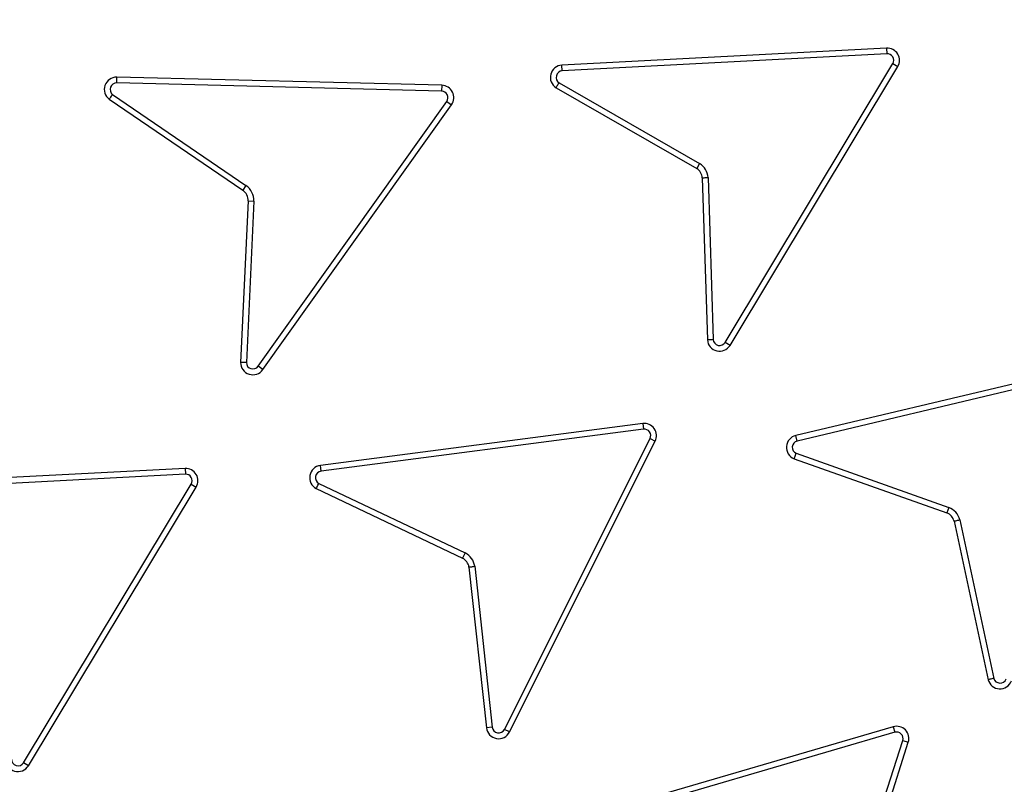
# Model space of a CAD drawing. Units: millimetres. Extents: x 0 to 420, y 0 to 297.
# Drawn here: x 145 to 148, y 56 to 58 of the extents above; entities that cross this region are included whole.
import ezdxf

# ---------------------------------------------------------------- set-up
doc = ezdxf.new("R2010")
doc.units = ezdxf.units.MM
doc.layers.add('UPONOR-MITTA', color=6, linetype='Continuous')
doc.styles.add('SLDTEXTSTYLE1', font='VERDANA.TTF')
doc.dimstyles.new('SLDDIMSTYLE1', dxfattribs={"dimtxt": 1.5, "dimasz": 3.302, "dimexe": 0, "dimexo": 0.0625, "dimgap": 0.375, "dimtad": 1, "dimlfac": 40, "dimrnd": 1e-09, "dimzin": 12, "dimdsep": 46, "dimtxsty": 'SLDTEXTSTYLE1', "dimsah": 1, "dimcen": 0.09, "dimadec": 0, "dimazin": 3, "dimtfac": 1, "dimtofl": 0, "dimtmove": 0, "dimatfit": 3, "dimfxl": 0, "dimfrac": 2, "dimtolj": 1, "dimtzin": 12, "dimarcsym": 0})

# ---------------------------------------------------------------- blocks, each defined once
blk = doc.blocks.new('_D_8')
at = {"layer": 'UPONOR-MITTA'}
for p, q in [((112.1207, 56.4905), (112.1207, 22.303)), ((178.3707, 56.4905), (178.3707, 22.303)), ((112.1207, 23.303), (178.3707, 23.303))]:
    blk.add_line(p, q, dxfattribs=at)
for points in [[(112.1207, 23.303), (115.4227, 22.795), (115.4227, 23.811)], [(178.3707, 23.303), (175.0687, 23.811), (175.0687, 22.795)]]:
    blk.add_solid(points, dxfattribs=at)
at = {"layer": 'UPONOR-MITTA', "insert": (142.8648, 25.2081), "char_height": 1.5, "attachment_point": 1, "style": 'SLDTEXTSTYLE1'}
blk.add_mtext('2650', dxfattribs=at)

msp = doc.modelspace()

# ---------------------------------------------------------------- linework, layer by layer
at = {"color": 7, "linetype": 'Continuous', "lineweight": 25}
for p, q in [((148.03529, 58.0842), (147.04122, 58.03198)), ((148.03529, 58.0842), (148.03621, 58.06659)), ((148.03621, 58.06659), (147.04218, 58.01438)), ((147.04218, 58.01438), (147.04122, 58.03198)), ((147.54096, 57.18367), (148.05428, 58.03651)), ((147.55604, 57.17455), (148.06938, 58.02741)), ((148.05428, 58.03651), (148.06938, 58.02741)), ((145.67795, 57.97747), (145.67835, 57.9951)), ((146.67294, 57.95266), (145.67795, 57.97747)), ((146.67334, 57.97029), (145.67835, 57.9951)), ((147.03238, 57.97796), (147.4629, 57.73112)), ((146.67334, 57.97029), (146.67294, 57.95266)), ((147.02321, 57.9629), (147.45381, 57.716)), ((145.65505, 57.92762), (146.06384, 57.64914)), ((145.66536, 57.94193), (146.07377, 57.66371)), ((146.11099, 57.11069), (146.68866, 57.92118)), ((146.68866, 57.92118), (146.703, 57.91092)), ((146.12532, 57.10042), (146.703, 57.91092)), ((147.4629, 57.73112), (147.45381, 57.716)), ((147.47108, 57.68724), (147.4866, 57.19112)), ((147.48869, 57.68816), (147.50421, 57.19214)), ((146.07377, 57.66371), (146.06384, 57.64914)), ((146.08019, 57.61642), (146.05737, 57.12231)), ((146.0978, 57.6156), (146.07501, 57.12197)), ((146.08019, 57.61642), (146.0978, 57.6156)), ((147.55604, 57.17455), (147.54096, 57.18367)), ((146.12532, 57.10042), (146.11099, 57.11069)), ((148.72584, 57.12849), (147.75738, 56.89895)), ((148.72995, 57.11135), (147.76148, 56.8818)), ((147.28848, 56.93542), (146.30152, 56.80688)), ((147.28848, 56.93542), (147.29079, 56.91794)), ((147.29079, 56.91794), (146.30383, 56.7894)), ((147.76148, 56.8818), (147.75738, 56.89895)), ((146.86513, 55.9997), (147.31117, 56.88926)), ((146.88089, 55.9918), (147.32692, 56.88132)), ((147.31117, 56.88926), (147.32692, 56.88132)), ((147.75837, 56.84422), (148.22616, 56.67855)), ((146.30383, 56.7894), (146.30152, 56.80688)), ((147.75204, 56.82775), (148.21993, 56.66205)), ((145.8874, 56.79792), (144.89341, 56.74602)), ((145.88832, 56.78031), (144.89433, 56.72841)), ((145.8874, 56.79792), (145.88832, 56.78031)), ((145.39279, 55.89764), (145.90635, 56.75026)), ((145.40789, 55.88854), (145.92145, 56.74116)), ((145.90635, 56.75026), (145.92145, 56.74116)), ((146.29686, 56.75234), (146.7451, 56.53936)), ((146.28887, 56.73662), (146.7372, 56.52359)), ((148.22616, 56.67855), (148.21993, 56.66205)), ((148.24208, 56.63685), (148.34628, 56.15155)), ((148.25924, 56.64091), (148.36343, 56.15571)), ((146.7451, 56.53936), (146.7372, 56.52359)), ((146.75663, 56.49625), (146.81009, 56.00455)), ((146.77412, 56.49852), (146.82762, 56.00646)), ((146.82762, 56.00646), (146.81009, 56.00455)), ((146.88089, 55.9918), (146.86513, 55.9997)), ((148.05548, 56.0075), (147.10004, 55.72867)), ((148.06046, 55.99058), (147.10502, 55.71175)), ((148.05548, 56.0075), (148.06046, 55.99058)), ((147.84523, 55.21772), (148.08501, 55.96537)), ((147.85954, 55.2046), (148.10179, 55.95995)), ((148.08501, 55.96537), (148.10179, 55.95995)), ((145.40789, 55.88854), (145.39279, 55.89764))]:
    msp.add_line(p, q, dxfattribs=at)
for radius in [10, 9.98414, 8.09375]:
    msp.add_circle((145.2457, 61.42797), radius, dxfattribs=at)
for centre, radius, start, end in [((145.2457, 61.42797), 8.02271, 3.937329, 356.447075), ((148.03725, 58.04675), 0.0375, 328.95633, 93.00693), ((148.03725, 58.04675), 0.01987, 328.95633, 93.00693), ((147.04333, 57.99454), 0.0375, 93.22256, 237.54648), ((147.04333, 57.99454), 0.01987, 93.30317, 236.56475), ((145.67756, 57.95761), 0.0375, 88.78793, 233.11019), ((145.67756, 57.95761), 0.01987, 88.86887, 232.12817), ((146.67255, 57.9328), 0.01987, 324.22404, 88.86841), ((146.67255, 57.9328), 0.0375, 324.30481, 88.78759), ((147.43369, 57.68436), 0.0375, 4.41098, 57.54623), ((147.43369, 57.68436), 0.05513, 3.95185, 58.00643), ((146.04273, 57.61815), 0.0375, 357.35624, 55.73607), ((146.04273, 57.61815), 0.05513, 357.35624, 55.73607), ((145.2457, 61.42797), 28.125, 188.047846, 351.952154), ((145.2457, 61.42797), 26.1, 188.676888, 351.323112), ((145.2457, 61.42797), 25, 189.061817, 350.938183), ((147.52399, 57.19401), 0.0375, 184.41653, 328.74012), ((147.52399, 57.19401), 0.01987, 185.39814, 328.65928), ((146.09487, 57.1223), 0.0375, 179.98101, 324.3046), ((146.09487, 57.1223), 0.01987, 180.96262, 324.22375), ((147.29346, 56.89825), 0.0375, 333.15303, 97.6366), ((147.29346, 56.89825), 0.01987, 333.07207, 97.71753), ((147.76616, 56.86249), 0.0375, 103.55015, 247.87374), ((147.76616, 56.86249), 0.01987, 103.6309, 246.89203), ((146.3065, 56.76972), 0.0375, 97.63607, 241.95966), ((145.88935, 56.76049), 0.03747, 328.93796, 92.98856), ((145.88935, 56.76049), 0.01984, 328.93796, 92.98856), ((146.3065, 56.76972), 0.01987, 97.7168, 240.97794), ((148.20581, 56.62731), 0.0375, 14.73808, 67.87342), ((148.20581, 56.62731), 0.05513, 14.27897, 68.33363), ((146.71957, 56.49049), 0.05513, 8.36967, 62.41985), ((146.71957, 56.49049), 0.0375, 8.8298, 61.95969), ((148.38255, 56.1611), 0.0375, 194.74388, 339.06711), ((148.38255, 56.1611), 0.01987, 195.72554, 338.98619), ((145.25589, 61.42797), 7.62104, 226.974183, 315.465142), ((145.25589, 61.42797), 7.63867, 226.974183, 315.465142), ((146.84737, 56.00861), 0.0375, 186.20495, 333.36956), ((146.84737, 56.00861), 0.01987, 186.20495, 333.36956), ((148.06612, 55.97154), 0.0375, 342.00159, 106.48506), ((148.06612, 55.97154), 0.01987, 341.92058, 106.56589), ((145.37577, 55.90789), 0.0375, 179.13929, 328.93796), ((145.37577, 55.90789), 0.01987, 178.1542, 328.93796)]:
    msp.add_arc(centre, radius, start, end, dxfattribs=at)
for points, knots in [([(153.19959, 61.97542), (153.18842, 62.10913), (153.166, 62.37767), (153.10602, 62.78136), (153.02558, 63.18781), (152.92177, 63.59635), (152.79451, 64.00508), (152.64346, 64.41139), (152.46785, 64.81466), (152.26824, 65.21146), (152.04414, 65.60084), (151.79675, 65.97952), (151.52633, 66.34603), (151.23397, 66.69814), (150.92085, 67.03398), (150.5883, 67.35175), (150.238, 67.64984), (149.87173, 67.92674), (149.49141, 68.18131), (149.09901, 68.41259), (148.69689, 68.6197), (148.28651, 68.80255), (147.84856, 68.9689), (147.38335, 69.11436), (146.89294, 69.23404), (146.40447, 69.32113), (145.92065, 69.37692), (145.44398, 69.40291), (144.99401, 69.40069), (144.56868, 69.37532), (144.16313, 69.3304), (143.75416, 69.26365), (143.3423, 69.17402), (142.92944, 69.06086), (142.51817, 68.92386), (142.10911, 68.7622), (141.70569, 68.57635), (141.30883, 68.36576), (140.92188, 68.13152), (140.54629, 67.87385), (140.18435, 67.59376), (139.83796, 67.29236), (139.50895, 66.97092), (139.199, 66.63107), (138.90968, 66.27453), (138.64219, 65.90317), (138.39757, 65.51896), (138.17677, 65.12419), (137.97993, 64.72033), (137.79864, 64.28836), (137.63728, 63.82842), (137.50083, 63.34241), (137.39701, 62.85721), (137.32463, 62.3756), (137.28228, 61.9001), (137.26904, 61.45032), (137.27978, 61.02437), (137.31074, 60.61751), (137.3634, 60.2065), (137.43883, 59.7918), (137.53774, 59.37529), (137.66053, 58.95956), (137.80804, 58.54519), (137.97993, 58.13562), (138.17676, 57.73177), (138.39757, 57.33699), (138.64219, 56.95278), (138.90968, 56.58143), (139.19899, 56.22488), (139.50894, 55.88503), (139.83795, 55.56359), (140.18434, 55.26219), (140.54629, 54.98211), (140.92187, 54.72443), (141.30882, 54.49019), (141.70568, 54.2796), (142.13117, 54.08357), (142.5853, 53.90651), (143.06633, 53.75344), (143.54767, 53.63302), (144.02652, 53.54413), (144.50028, 53.48548), (144.94934, 53.45679), (145.3754, 53.4529), (145.78309, 53.46986), (146.19567, 53.50837), (146.61272, 53.56951), (147.03237, 53.65405), (147.45208, 53.76249), (147.87127, 53.89568), (148.2865, 54.05339), (148.69688, 54.23624), (149.09901, 54.44335), (149.4914, 54.67463), (149.87172, 54.9292), (150.23799, 55.2061), (150.58829, 55.50419), (150.92085, 55.82196), (151.23396, 56.15779), (151.52632, 56.5099), (151.79675, 56.87641), (152.04414, 57.25509), (152.26824, 57.64448), (152.47876, 58.06298), (152.67133, 58.51076), (152.8408, 58.98625), (152.97782, 59.46317), (153.08265, 59.93871), (153.15915, 60.41007), (153.18618, 60.72455), (153.19959, 60.88052)], [0, 0, 0, 0, 0.0082147, 0.0164972, 0.0249752, 0.0335773, 0.0422961, 0.0511767, 0.0601085, 0.0692167, 0.0783615, 0.087605, 0.0969001, 0.1062374, 0.1156144, 0.1250013, 0.1343879, 0.143765, 0.1531022, 0.1623973, 0.1716409, 0.1807855, 0.189894, 0.2003133, 0.210612, 0.220785, 0.2306769, 0.2404167, 0.25, 0.2582146, 0.2664972, 0.2749752, 0.2835773, 0.2922961, 0.3011767, 0.3101085, 0.3192167, 0.3283615, 0.337605, 0.3469001, 0.3562374, 0.3656144, 0.3750013, 0.3843879, 0.393765, 0.4031022, 0.4123973, 0.4216409, 0.4307855, 0.439894, 0.4503133, 0.460612, 0.470785, 0.4806769, 0.4904167, 0.5, 0.5082146, 0.5164972, 0.5249752, 0.5335773, 0.5422961, 0.5511767, 0.5601085, 0.5692167, 0.5783615, 0.587605, 0.5969001, 0.6062374, 0.6156144, 0.6250013, 0.6343879, 0.643765, 0.6531022, 0.6623973, 0.6716409, 0.6807855, 0.689894, 0.7003133, 0.710612, 0.720785, 0.7306769, 0.7404167, 0.75, 0.7582146, 0.7664972, 0.7749752, 0.7835773, 0.7922961, 0.8011767, 0.8101085, 0.8192167, 0.8283615, 0.837605, 0.8469001, 0.8562374, 0.8656144, 0.8750013, 0.8843879, 0.893765, 0.9031022, 0.9123973, 0.9216409, 0.9307855, 0.939894, 0.9503133, 0.960612, 0.970785, 0.9806769, 0.9904167, 1, 1, 1, 1]), ([(155.1799, 61.42797), (155.17797, 61.279), (155.17411, 60.98105), (155.14247, 60.53004), (155.09116, 60.07588), (155.01683, 59.61515), (154.92005, 59.15393), (154.79906, 58.68956), (154.65455, 58.22772), (154.48495, 57.76661), (154.29141, 57.31135), (154.07264, 56.86098), (153.83018, 56.4199), (153.56323, 55.98801), (153.27354, 55.56882), (152.96099, 55.16298), (152.62737, 54.77307), (152.27337, 54.4003), (151.9006, 54.0463), (151.51069, 53.71268), (151.10485, 53.40013), (150.68567, 53.11044), (150.25377, 52.84349), (149.81269, 52.60103), (149.36232, 52.38226), (148.8857, 52.17964), (148.38133, 51.99613), (147.85292, 51.83676), (147.3235, 51.70848), (146.79652, 51.61075), (146.27445, 51.54259), (145.75791, 51.50255), (145.26697, 51.48994), (144.79878, 51.50046), (144.34776, 51.53095), (143.8936, 51.58258), (143.43287, 51.65682), (142.97165, 51.75363), (142.50728, 51.8746), (142.04545, 52.01912), (141.58434, 52.18872), (141.12907, 52.38226), (140.6787, 52.60103), (140.23763, 52.84349), (139.80573, 53.11044), (139.38655, 53.40012), (138.9807, 53.71267), (138.59079, 54.0463), (138.21802, 54.4003), (137.86402, 54.77306), (137.5304, 55.16298), (137.21785, 55.56882), (136.92817, 55.988), (136.66121, 56.4199), (136.41876, 56.86097), (136.19999, 57.31135), (135.99736, 57.78797), (135.81386, 58.29234), (135.65448, 58.82075), (135.52623, 59.35016), (135.42838, 59.87715), (135.36064, 60.39922), (135.31909, 60.91576), (135.31401, 61.25772), (135.31149, 61.42797)], [0, 0, 0, 0, 0.0143203, 0.0286409, 0.0434434, 0.0582463, 0.0734889, 0.0887318, 0.1043615, 0.1199916, 0.1359454, 0.1518997, 0.1681056, 0.1843119, 0.2006903, 0.2170692, 0.2335352, 0.2500017, 0.2664678, 0.2829342, 0.2993127, 0.3156915, 0.3318974, 0.3481037, 0.3640576, 0.3800118, 0.3978729, 0.4156275, 0.4330431, 0.4502154, 0.4671287, 0.4836347, 0.5, 0.5143202, 0.5286409, 0.5434434, 0.5582463, 0.5734889, 0.5887318, 0.6043615, 0.6199916, 0.6359454, 0.6518997, 0.6681056, 0.6843119, 0.7006903, 0.7170692, 0.7335352, 0.7500017, 0.7664678, 0.7829342, 0.7993127, 0.8156915, 0.8318974, 0.8481037, 0.8640576, 0.8800118, 0.8978729, 0.9156275, 0.9330431, 0.9502154, 0.9671287, 0.9836348, 1, 1, 1, 1]), ([(147.02321, 57.9629), (147.02512, 57.96606), (147.02816, 57.97109), (147.03124, 57.97611), (147.03238, 57.97796)], [0, 0, 0, 0, 0.6293192, 1, 1, 1, 1]), ([(145.65505, 57.92762), (145.6572, 57.93062), (145.66063, 57.9354), (145.66408, 57.94016), (145.66536, 57.94193)], [0, 0, 0, 0, 0.629318, 1, 1, 1, 1]), ([(147.47108, 57.68724), (147.47477, 57.68744), (147.48065, 57.68775), (147.48652, 57.68805), (147.48869, 57.68816)], [0, 0, 0, 0, 0.6293182, 1, 1, 1, 1]), ([(170.9452, 57.49047), (170.94319, 57.47608), (170.90761, 57.22182), (170.81983, 56.73055), (170.67156, 55.97256), (170.48731, 55.17496), (170.26551, 54.33912), (170.01585, 53.51089), (169.739, 52.69162), (169.43223, 51.87447), (169.09469, 51.06044), (168.72589, 50.25052), (168.32956, 49.45341), (167.9064, 48.67052), (167.4611, 47.91007), (166.99474, 47.17227), (166.50863, 46.45704), (165.99894, 45.75812), (165.4665, 45.07668), (164.90654, 44.40713), (164.31858, 43.75072), (163.70248, 43.10853), (163.06465, 42.48755), (162.4062, 41.88885), (161.73429, 41.31867), (161.05, 40.77683), (160.35455, 40.26282), (159.64224, 39.77201), (158.91426, 39.30522), (158.16424, 38.85877), (157.39215, 38.43398), (156.59821, 38.03192), (155.79079, 37.65707), (154.97128, 37.31007), (154.14852, 36.99443), (153.32345, 36.70965), (152.49706, 36.45481), (151.66245, 36.22745), (150.82099, 36.02793), (149.96548, 35.85491), (149.0963, 35.70963), (148.21403, 35.59304), (147.32804, 35.50658), (146.43988, 35.4504), (145.55902, 35.4249), (144.68619, 35.42926), (143.82204, 35.46233), (142.95921, 35.52405), (142.09915, 35.61431), (141.23459, 35.73422), (140.36633, 35.88483), (139.4952, 36.06685), (138.63053, 36.27853), (137.77384, 36.51951), (136.93419, 36.78701), (136.11202, 37.08004), (135.30752, 37.39729), (134.51376, 37.74112), (133.73206, 38.11098), (132.95592, 38.5103), (132.18646, 38.93983), (131.42469, 39.39993), (130.67883, 39.88589), (129.9502, 40.39685), (129.24643, 40.92721), (128.56759, 41.47586), (127.91345, 42.04152), (127.27826, 42.62871), (126.66304, 43.23647), (126.06284, 43.87018), (125.47892, 44.53019), (124.91239, 45.21651), (124.36943, 45.92196), (123.85101, 46.6453), (123.36246, 47.37871), (122.9035, 48.12113), (122.47347, 48.87142), (122.06844, 49.63577), (121.68908, 50.41291), (121.33247, 51.20957), (120.99994, 52.02565), (120.69252, 52.86081), (120.41365, 53.70621), (120.16399, 54.56039), (119.94415, 55.41883), (119.7564, 56.28103), (119.62478, 56.97083), (119.56592, 57.37566), (119.54923, 57.49047)], [0, 0, 0, 0, 0.0005909, 0.0104406, 0.0202865, 0.0319993, 0.0437218, 0.0554476, 0.0671701, 0.0788829, 0.0909357, 0.1029992, 0.1150662, 0.1271296, 0.1391825, 0.1508953, 0.1626178, 0.1743435, 0.186066, 0.1977788, 0.2098317, 0.2218951, 0.2339621, 0.2460256, 0.2580784, 0.2697912, 0.2815137, 0.2932395, 0.304962, 0.3166748, 0.3287276, 0.3407911, 0.3528581, 0.3649215, 0.3769744, 0.3886872, 0.4004097, 0.4121354, 0.4238579, 0.4355707, 0.4476236, 0.459687, 0.471754, 0.4838175, 0.4958703, 0.5075831, 0.5193056, 0.5310314, 0.5427539, 0.5544667, 0.5665195, 0.578583, 0.59065, 0.6027134, 0.6147663, 0.6264791, 0.6382016, 0.6499273, 0.6616498, 0.6733626, 0.6854155, 0.6974789, 0.7095459, 0.7216094, 0.7336622, 0.745375, 0.7570975, 0.7688233, 0.7805458, 0.7922586, 0.8043114, 0.8163749, 0.8284419, 0.8405053, 0.8525582, 0.864271, 0.8759935, 0.8877192, 0.8994417, 0.9111545, 0.9232074, 0.9352708, 0.9473378, 0.9594013, 0.9714541, 0.9833648, 0.9952823, 1, 1, 1, 1]), ([(120.45709, 57.49047), (120.45915, 57.47629), (120.49598, 57.22237), (120.58687, 56.73178), (120.73843, 55.98454), (120.92407, 55.20773), (121.14427, 54.40246), (121.39132, 53.60475), (121.66454, 52.81587), (121.96663, 52.02926), (122.29841, 51.2459), (122.66034, 50.46672), (123.04874, 49.70011), (123.46294, 48.94742), (123.89835, 48.21656), (124.35393, 47.50772), (124.82841, 46.82081), (125.32554, 46.14981), (125.84449, 45.49585), (126.38993, 44.85358), (126.9623, 44.2242), (127.56174, 43.60874), (128.182, 43.01391), (128.822, 42.44075), (129.47478, 41.89521), (130.13931, 41.37713), (130.81441, 40.88599), (131.50562, 40.41738), (132.21178, 39.97206), (132.93907, 39.54653), (133.6875, 39.14209), (134.45687, 38.75974), (135.23905, 38.40375), (136.0327, 38.07475), (136.82926, 37.77604), (137.62781, 37.50712), (138.42743, 37.26714), (139.23479, 37.05373), (140.04855, 36.86726), (140.87568, 36.70645), (141.71581, 36.57254), (142.56836, 36.46641), (143.42429, 36.3894), (144.28209, 36.34164), (145.13262, 36.32344), (145.97518, 36.33401), (146.80916, 36.37223), (147.64164, 36.43809), (148.47125, 36.53149), (149.30499, 36.65354), (150.14208, 36.80526), (150.9817, 36.98731), (151.81487, 37.19796), (152.64013, 37.43683), (153.44874, 37.70118), (154.2403, 37.99005), (155.01461, 38.30216), (155.77837, 38.63987), (156.5303, 39.00261), (157.27664, 39.39375), (158.01632, 39.814), (158.74835, 40.26371), (159.46483, 40.73827), (160.1645, 41.23684), (160.84002, 41.75394), (161.49135, 42.28854), (162.1187, 42.83936), (162.72762, 43.41084), (163.31709, 44.00202), (163.89189, 44.61816), (164.45077, 45.25955), (164.99268, 45.92622), (165.51168, 46.61118), (166.00688, 47.31324), (166.47317, 48.0248), (166.91082, 48.74485), (167.32048, 49.47228), (167.70591, 50.2131), (168.06647, 50.96608), (168.40492, 51.73774), (168.71999, 52.52797), (169.01067, 53.33644), (169.27373, 54.15457), (169.5085, 54.98099), (169.70903, 55.78882), (169.8752, 56.57704), (169.98098, 57.136), (170.02585, 57.44174), (170.033, 57.49047)], [0, 0, 0, 0, 0.0006059, 0.0108501, 0.0210901, 0.0328484, 0.0446164, 0.0563877, 0.0681558, 0.0799141, 0.0920138, 0.1041241, 0.116238, 0.1283483, 0.140448, 0.1522063, 0.1639743, 0.1757457, 0.1875137, 0.199272, 0.2113717, 0.223482, 0.2355959, 0.2477062, 0.2598059, 0.2715642, 0.2833323, 0.2951036, 0.3068716, 0.3186299, 0.3307296, 0.3428399, 0.3549538, 0.3670641, 0.3791638, 0.3909221, 0.4026902, 0.4144615, 0.4262295, 0.4379878, 0.4500875, 0.4621978, 0.4743117, 0.486422, 0.4985217, 0.51028, 0.5220481, 0.5338194, 0.5455875, 0.5573458, 0.5694454, 0.5815558, 0.5936696, 0.6057799, 0.6178796, 0.6296379, 0.641406, 0.6531773, 0.6649454, 0.6767037, 0.6888034, 0.7009137, 0.7130276, 0.7251379, 0.7372376, 0.7489959, 0.7607639, 0.7725352, 0.7843033, 0.7960616, 0.8081613, 0.8202716, 0.8323855, 0.8444958, 0.8565955, 0.8683538, 0.8801218, 0.8918931, 0.9036612, 0.9154195, 0.9275192, 0.9396295, 0.9517434, 0.9638537, 0.9759534, 0.9869326, 0.9979171, 1, 1, 1, 1]), ([(147.50421, 57.19214), (147.50225, 57.19202), (147.49638, 57.19166), (147.49051, 57.19134), (147.4866, 57.19112)], [0, 0, 0, 0, 0.3334075, 1, 1, 1, 1]), ([(146.07501, 57.12197), (146.07305, 57.122), (146.06717, 57.12209), (146.06129, 57.12222), (146.05737, 57.12231)], [0, 0, 0, 0, 0.3334088, 1, 1, 1, 1]), ([(147.75204, 56.82775), (147.75336, 56.83121), (147.75545, 56.83671), (147.75758, 56.84219), (147.75837, 56.84422)], [0, 0, 0, 0, 0.629317, 1, 1, 1, 1]), ([(146.28887, 56.73662), (146.29054, 56.73992), (146.29318, 56.74517), (146.29587, 56.7504), (146.29686, 56.75234)], [0, 0, 0, 0, 0.6293183, 1, 1, 1, 1]), ([(148.24208, 56.63685), (148.24567, 56.63771), (148.25139, 56.63907), (148.25712, 56.64041), (148.25924, 56.64091)], [0, 0, 0, 0, 0.6293185, 1, 1, 1, 1]), ([(146.75663, 56.49625), (146.7603, 56.49673), (146.76613, 56.49749), (146.77196, 56.49824), (146.77412, 56.49852)], [0, 0, 0, 0, 0.6293208, 1, 1, 1, 1]), ([(148.36343, 56.15571), (148.36152, 56.15524), (148.35581, 56.15383), (148.35009, 56.15246), (148.34628, 56.15155)], [0, 0, 0, 0, 0.3334072, 1, 1, 1, 1])]:
    msp.add_open_spline(points, degree=3, knots=knots, dxfattribs=at)

# ---------------------------------------------------------------- dimensions: what is measured, and where the dimension line sits
at = {"layer": 'UPONOR-MITTA'}
dim = msp.add_linear_dim(base=(178.3707, 23.30297), p1=(112.1207, 57.49047), p2=(178.3707, 57.49047), dimstyle='SLDDIMSTYLE1', dxfattribs=at)
dim.commit()
dim.dimension.update_dxf_attribs({"geometry": '_D_8', "text_midpoint": (145.3606, 23.30297), "dimtype": 160})

doc.saveas('drawing.dxf')
